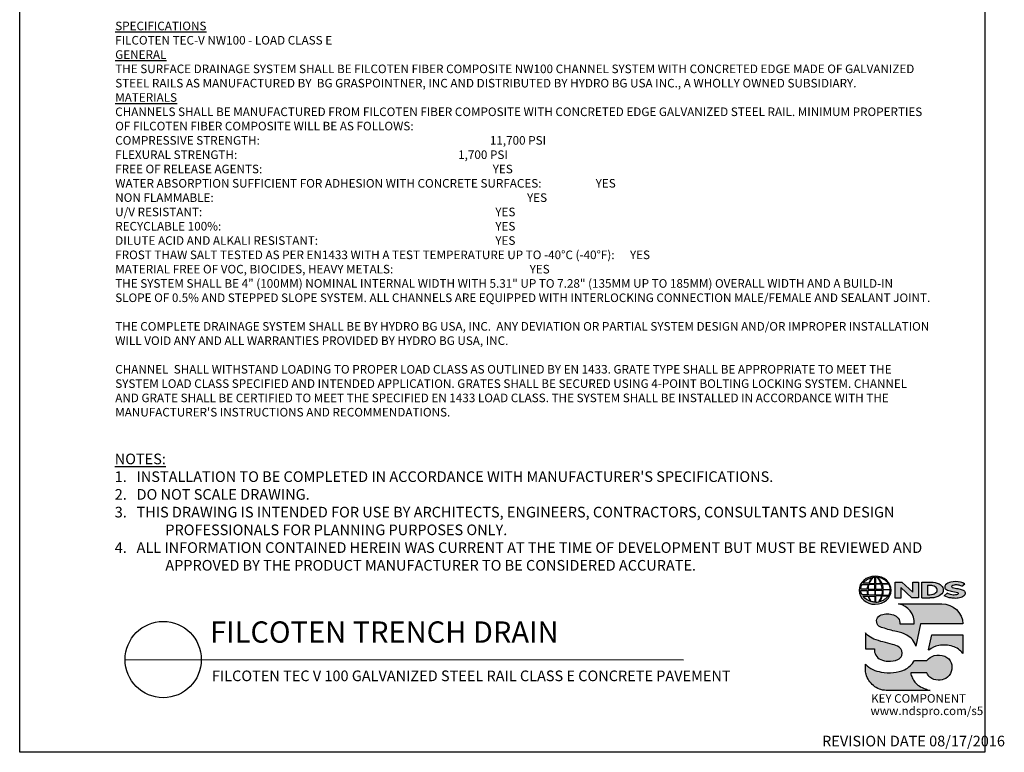
# Model space of a CAD drawing. Units: inches. Extents: x 0 to 220, y 0 to 280.
# Drawn here: x 0 to 220, y 0 to 164 of the extents above; entities that cross this region are included whole.
import ezdxf

# ---------------------------------------------------------------- set-up
doc = ezdxf.new("R2010")
doc.units = ezdxf.units.IN
doc.header["$LTSCALE"] = 10
doc.header["$MEASUREMENT"] = 0
for name, color, linetype in [('588-LOGO$0$CADdetails-7-VERYFINE', 7, 'CONTINUOUS'), ('588-LOGO$0$CADdetails-9-EXTRAFINE', 9, 'CONTINUOUS'), ('588-LOGO$0$FRAME', 7, 'CONTINUOUS'), ('CADdetails-1-FINE', 1, 'CONTINUOUS'), ('CADdetails-2-FINELIGHT', 2, 'CONTINUOUS'), ('CADdetails-7-VERYFINE', 7, 'CONTINUOUS')]:
    doc.layers.add(name, color=color, linetype=linetype)
doc.styles.add('588-LOGO$0$588-LOGO$0$CADdetails-NOTES', font='ARIALN.TTF', dxfattribs={"height": 2.38})
doc.styles.add('588-LOGO$0$CADdetails-NOTES', font='ARIALN.TTF', dxfattribs={"height": 2.38})
doc.styles.add('CADdetails-DETAILTITLE', font='ARIALN.TTF', dxfattribs={"height": 4.77})
doc.styles.add('CADdetails-NOTES', font='ARIALN.TTF', dxfattribs={"height": 2.38})

msp = doc.modelspace()

# ---------------------------------------------------------------- hatches: boundary and pattern name
at = {"layer": '588-LOGO$0$CADdetails-9-EXTRAFINE', "true_color": 0x000000}
h = msp.add_hatch(color=18, dxfattribs=at)
h.set_gradient(color2=(0, 0, 0), tint=1)
edge = h.paths.add_edge_path()
edge.add_ellipse((191.453, 36.256), major_axis=(-3.594, -0.015), ratio=0.8729974, start_angle=0, end_angle=360, ccw=False)
h.paths.add_polyline_path([(189.857, 36.517, -0.0827758), (190.058, 37.541), (191.394, 37.567), (191.395, 36.499)], flags=16)
h.paths.add_polyline_path([(191.396, 36.263), (191.394, 35.19), (189.964, 35.198, -0.0453127), (189.861, 36.23)], flags=16)
h.paths.add_polyline_path([(191.526, 36.266), (193.03, 36.285, -0.0524513), (192.916, 35.174), (191.541, 35.19)], flags=16)
h.paths.add_polyline_path([(191.54, 36.498), (191.54, 37.566), (192.81, 37.584, -0.0652834), (193.031, 36.476)], flags=16)
h.paths.add_polyline_path([(189.687, 36.517), (188.222, 36.523, -0.1362015), (188.544, 37.531), (189.887, 37.539, 0.1026492)], flags=16)
h.paths.add_polyline_path([(189.671, 36.225, 0.0926452), (189.801, 35.209), (188.573, 35.197, -0.1270762), (188.233, 36.209)], flags=16)
h.paths.add_polyline_path([(190.144, 37.808, -0.0806009), (190.92, 39.091, -0.0434261), (191.415, 39.164), (191.402, 37.788)], flags=16)
h.paths.add_polyline_path([(191.395, 34.957), (191.395, 33.615, -0.0855151), (190.594, 33.728, -0.098155), (190.035, 34.921)], flags=16)
h.paths.add_polyline_path([(191.539, 37.789), (191.536, 39.164, -0.0792148), (191.953, 39.13, -0.0929725), (192.758, 37.775)], flags=16)
h.paths.add_polyline_path([(191.542, 34.961), (192.895, 34.991, -0.0979948), (192.244, 33.66, -0.0638519), (191.519, 33.614)], flags=16)
h.paths.add_polyline_path([(189.994, 37.809), (188.737, 37.822, -0.1818751), (190.849, 39.081, 0.1088447)], flags=16)
h.paths.add_polyline_path([(189.877, 34.921, 0.1021332), (190.499, 33.744, -0.1542532), (188.757, 34.904)], flags=16)
h.paths.add_polyline_path([(193.202, 36.296), (194.848, 36.313, -0.1293719), (194.518, 35.144), (193.078, 35.175, 0.0878625)], flags=16)
h.paths.add_polyline_path([(193.204, 36.476, 0.0968513), (192.988, 37.596), (194.526, 37.631, -0.1274706), (194.861, 36.458)], flags=16)
h.paths.add_polyline_path([(192.919, 37.779, 0.1190602), (192.01, 39.12, -0.2129148), (194.427, 37.759)], flags=16)
h.paths.add_polyline_path([(193.045, 34.985), (194.434, 35.012, -0.1786281), (192.339, 33.665, 0.1184119)], flags=16)
for points in [[(197.219, 36.859), (199.678, 34.526), (201.136, 34.526), (201.136, 38.085), (199.866, 38.085), (199.866, 35.824), (197.432, 38.094), (195.939, 38.094), (195.939, 34.496), (197.219, 34.496)], [(209.951, 36.614, -0.02118), (208.755, 36.869, -0.5838435), (208.616, 37.194, -0.1782913), (209.104, 37.419, -0.0722496), (210.023, 37.401, -0.0657892), (210.846, 37.181), (211.543, 37.67, 0.0678911), (210.589, 38.038, 0.1159405), (208.393, 38.085, 0.1438967), (207.203, 37.468, 0.4927423), (207.397, 36.407, 0.0955469), (208.495, 36.06, -0.0107658), (209.916, 35.741, -0.5482684), (210.027, 35.481, -0.219016), (209.67, 35.252, -0.1255851), (208.625, 35.229, -0.0543568), (207.573, 35.572), (206.882, 35.035, 0.1065309), (208.436, 34.526, 0.0088166), (209.489, 34.447, 0.0667946), (210.621, 34.657, 0.1309042), (211.374, 35.076, 0.3474823), (211.559, 35.874, 0.1673751), (210.934, 36.362, 0.0446074)]]:
    msp.add_hatch(color=18, dxfattribs=at).paths.add_polyline_path(points)
h = msp.add_hatch(color=18, dxfattribs=at)
h.paths.add_polyline_path([(206.581, 36.845, 0.1717214), (205.766, 37.68, 0.1148758), (204.026, 38.085), (201.904, 38.085), (201.904, 34.526), (203.671, 34.526, 0.1229482), (205.501, 34.868, 0.1454546), (206.581, 35.732, 0.2199721)])
h.paths.add_polyline_path([(203.151, 37.348), (203.575, 37.348, -0.038851), (204.105, 37.324, -0.1581502), (205.14, 36.849, -0.2762356), (205.233, 35.913, -0.1665612), (204.403, 35.367, -0.0632796), (203.717, 35.259), (203.151, 35.259)], flags=16)
h = msp.add_hatch(color=18, dxfattribs=at)
h.set_gradient(color2=(0, 0, 0), tint=1)
h.paths.add_polyline_path([(206.372, 33.22), (196.7, 33.22, -0.3684673), (200.222, 28.71), (197.014, 28.71, 0.3308118), (195.559, 30.769, 0.16496), (192.834, 30.754, 0.4997747), (192.045, 28.447, 0.1282086), (193.155, 27.855, 0.0185734), (196.213, 27.006, -0.0724997), (198.511, 26.219, -0.215215), (200.592, 23.735), (201.606, 28.714), (211.107, 28.714, 0.3998151)])
h = msp.add_hatch(color=18, dxfattribs=at)
h.set_gradient(color2=(0, 0, 0), tint=1)
h.paths.add_polyline_path([(196.81, 23.515, 0.0718283), (195.346, 24.135, 0.0138935), (193.204, 24.68, -0.0267936), (191.178, 25.336, -0.0734575), (189.735, 26.238, -0.0500592), (189.29, 26.706), (189.29, 23.153), (191.275, 23.153, 0.1424845), (191.62, 21.734, 0.1532234), (192.706, 20.737, 0.0942127), (194.367, 20.371, 0.1145846), (196.534, 20.747, 0.1969757), (197.432, 21.66, 0.3642652)])
h = msp.add_hatch(color=18, dxfattribs=at)
h.set_gradient(color2=(0, 0, 0), tint=1)
h.paths.add_polyline_path([(211.109, 26.245), (204.111, 26.245), (203.417, 22.896), (203.473, 22.853, -0.1488309), (205.671, 23.898, -0.1160629), (208.818, 23.701, -0.1487451), (211.109, 22.117)])
h = msp.add_hatch(color=18, dxfattribs=at)
h.set_gradient(color2=(0, 0, 0), tint=1)
h.paths.add_polyline_path([(199.748, 16.658, -0.0805348), (199.413, 17.786), (203.011, 17.786, 0.1374717), (203.715, 16.779, 0.1548129), (205.544, 16.131, 0.1323216), (207.263, 16.533, 0.1832443), (208.499, 18.096, 0.1683539), (208.46, 20.001, 0.2115865), (207.063, 21.471, 0.1519348), (204.697, 21.632, 0.1724108), (203.048, 20.548), (200.257, 20.548, -0.1585086), (198.03, 18.476, -0.0798414), (195.523, 17.835, -0.0662551), (192.791, 17.946, -0.061714), (190.949, 18.525, -0.0997709), (189.292, 19.737), (189.292, 18.558, 0.0894757), (189.439, 17.467, 0.1588351), (191.095, 14.927, 0.1837175), (193.898, 13.861), (203.76, 13.861, -0.0236278), (202.64, 14.186, -0.0592859), (201.303, 14.869, -0.072137), (200.353, 15.711, -0.0788748)])

# ---------------------------------------------------------------- linework, layer by layer
at = {"layer": '588-LOGO$0$CADdetails-9-EXTRAFINE', "color": 18, "true_color": 0x000000}
msp.add_line((201.904, 34.526), (203.671, 34.526), dxfattribs=at)
for points in [[(188.222, 36.523, -0.1362015), (188.544, 37.531), (189.887, 37.539, 0.1026492), (189.687, 36.517), (188.222, 36.523)], [(189.994, 37.809), (188.737, 37.822, -0.1818751), (190.849, 39.081, 0.1088447), (189.994, 37.809, 2.1431318)], [(189.857, 36.517), (191.395, 36.499), (191.394, 37.567), (190.058, 37.541, 0.0827758), (189.857, 36.517, 1.1133436)], [(190.144, 37.808), (191.402, 37.788), (191.415, 39.164, 0.0434261), (190.92, 39.091, 0.0806009), (190.144, 37.808, -20.6612599)], [(191.536, 39.164), (191.539, 37.789), (192.758, 37.775, 0.0929725), (191.953, 39.13, 0.0792148), (191.536, 39.164, -1.8297864)], [(191.54, 37.566), (191.54, 36.498), (193.031, 36.476, 0.0652834), (192.81, 37.584), (191.54, 37.566)], [(192.01, 39.12, -0.1190602), (192.919, 37.779), (194.427, 37.759, 0.2129148), (192.01, 39.12, 0.7029969)], [(192.988, 37.596, -0.0968513), (193.204, 36.476), (194.861, 36.458, 0.1274706), (194.526, 37.631), (192.988, 37.596)], [(201.904, 34.526), (201.904, 38.085), (204.026, 38.085, -0.1148758), (205.766, 37.68, -0.1717214), (206.581, 36.845, -0.2199721), (206.581, 35.732, -0.1454546), (205.501, 34.868, -0.1229482), (203.671, 34.526, 2.6054425)], [(210.846, 37.181), (211.543, 37.67, 0.0678911), (210.589, 38.038, 0.1159405), (208.393, 38.085, 0.1438967), (207.203, 37.468, 0.4927423), (207.397, 36.407, 0.0955469), (208.495, 36.06, -0.0107658), (209.916, 35.741, -0.5482684), (210.027, 35.481, -0.219016), (209.67, 35.252, -0.1255851), (208.625, 35.229, -0.0543568), (207.573, 35.572), (206.882, 35.035)], [(188.233, 36.209), (189.671, 36.225, 0.0926452), (189.801, 35.209), (188.573, 35.197, -0.1270762), (188.233, 36.209, -1.1708614)], [(189.861, 36.23), (191.396, 36.263), (191.394, 35.19), (189.964, 35.198, -0.0453127), (189.861, 36.23, -0.7222767)], [(191.526, 36.266), (193.03, 36.285, -0.0524513), (192.916, 35.174), (191.541, 35.19), (191.526, 36.266)], [(193.078, 35.175), (194.518, 35.144, 0.1293719), (194.848, 36.313), (193.202, 36.296, -0.0878625), (193.078, 35.175, 1.1728599)], [(203.151, 37.348), (203.151, 35.259), (203.717, 35.259, 0.0632796), (204.403, 35.367, 0.1665612), (205.233, 35.913, 0.2762356), (205.14, 36.849, 0.1581502), (204.105, 37.324, 0.038851), (203.575, 37.348), (203.151, 37.348)], [(210.846, 37.181, 0.0657892), (210.023, 37.401, 0.0722496), (209.104, 37.419, 0.1782913), (208.616, 37.194, 0.5838435), (208.755, 36.869, 0.02118), (209.951, 36.614, -0.0446074), (210.934, 36.362, -0.1673751), (211.559, 35.874, -0.3474823), (211.374, 35.076, -0.1309042), (210.621, 34.657, -0.0667946), (209.489, 34.447, -0.0088166), (208.436, 34.526, -0.1065309), (206.882, 35.035, 0.7120007)], [(188.757, 34.904), (189.877, 34.921, 0.1021332), (190.499, 33.744, -0.1542532), (188.757, 34.904, -1.1669671)], [(190.035, 34.921), (191.395, 34.957), (191.395, 33.615, -0.0855151), (190.594, 33.728, -0.098155), (190.035, 34.921, 11.5204229)], [(191.542, 34.961), (191.519, 33.614, 0.0638519), (192.244, 33.66, 0.0979948), (192.895, 34.991), (191.542, 34.961)], [(196.7, 33.22), (206.372, 33.22, -0.3998151), (211.107, 28.714), (201.606, 28.714), (200.592, 23.735, 0.215215), (198.511, 26.219, 0.0724997), (196.213, 27.006, -0.0185734), (193.155, 27.855, -0.1282086), (192.045, 28.447, -0.4997747), (192.834, 30.754, -0.16496), (195.559, 30.769, -0.3308118), (197.014, 28.71), (200.222, 28.71, 0.3684673), (196.7, 33.22, 0.4740235)], [(192.339, 33.665, 0.1184119), (193.045, 34.985), (194.434, 35.012, -0.1786281), (192.339, 33.665, -0.4708282)], [(189.29, 26.706), (189.29, 23.153), (191.275, 23.153, 0.1424845), (191.62, 21.734, 0.1532234), (192.706, 20.737, 0.0942127), (194.367, 20.371, 0.1134178), (196.514, 20.739, 0.2004243), (197.432, 21.66, 0.3642652), (196.81, 23.515, 0.0718283), (195.346, 24.135, 0.0138935), (193.204, 24.68, -0.0267936), (191.178, 25.336, -0.0734575), (189.735, 26.238, -0.0500592), (189.29, 26.706, -1.3197341)], [(203.473, 22.853), (203.417, 22.896), (204.111, 26.245), (211.109, 26.245), (211.109, 22.117, 0.1487451), (208.818, 23.701, 0.1160629), (205.671, 23.898, 0.1488309), (203.473, 22.853, -0.6278072)], [(203.76, 13.861), (193.898, 13.861, -0.1837175), (191.095, 14.927, -0.1588351), (189.439, 17.467, -0.0894757), (189.292, 18.558), (189.292, 19.737, 0.0997709), (190.949, 18.525, 0.061714), (192.791, 17.946, 0.0671152), (195.558, 17.838, 0.0787465), (198.03, 18.476, 0.1585086), (200.257, 20.548), (203.048, 20.548, -0.1724108), (204.697, 21.632, -0.1519348), (207.063, 21.471, -0.2115865), (208.46, 20.001, -0.1683539), (208.499, 18.096, -0.1832443), (207.263, 16.533, -0.1323216), (205.544, 16.131, -0.1548129), (203.715, 16.779, -0.1374717), (203.011, 17.786), (199.413, 17.786, 0.0805348), (199.748, 16.658, 0.0788748), (200.353, 15.711, 0.072137), (201.303, 14.869, 0.0592859), (202.64, 14.186, 0.0236278), (203.76, 13.861, 1.3662751)]]:
    msp.add_lwpolyline(points, format="xyb", dxfattribs=at)
msp.add_lwpolyline([(195.939, 34.496), (195.939, 38.094), (197.432, 38.094), (199.866, 35.824), (199.866, 38.085), (201.136, 38.085), (201.136, 34.526), (199.678, 34.526), (197.219, 36.859), (197.219, 34.496), (195.939, 34.496)], dxfattribs=at)
at = {"layer": '588-LOGO$0$CADdetails-9-EXTRAFINE', "color": 18, "true_color": 0x000000, "extrusion": (0, 0, -1)}
msp.add_ellipse((191.453, 36.256), major_axis=(-3.594, -0.015), ratio=0.8729974, start_param=-1.5707963, end_param=4.712389, dxfattribs=at)
at = {"layer": '588-LOGO$0$FRAME'}
for p, q in [((0, 0), (0, 280)), ((216, 280), (216, 0)), ((216, 0), (0, 0))]:
    msp.add_line(p, q, dxfattribs=at)
at = {"layer": 'CADdetails-2-FINELIGHT'}
msp.add_line((23.594, 20.747), (148.598, 20.725), dxfattribs=at)
msp.add_circle((32.121, 20.747), 8.527, dxfattribs=at)

# ---------------------------------------------------------------- texts
at = {"layer": '588-LOGO$0$CADdetails-7-VERYFINE', "style": '588-LOGO$0$CADdetails-NOTES'}
msp.add_text('REVISION DATE 08/17/2016', height=2.38, dxfattribs=at).set_placement((179.583, 1.325))
at = {"layer": '588-LOGO$0$CADdetails-9-EXTRAFINE', "color": 18, "true_color": 0x000000, "style": '588-LOGO$0$588-LOGO$0$CADdetails-NOTES'}
for s, p in [('KEY COMPONENT', (190.562, 11.099)), ('www.ndspro.com/s5', (190.417, 8.328))]:
    msp.add_text(s, height=1.9, dxfattribs=at).set_placement(p)
at = {"layer": 'CADdetails-1-FINE', "insert": (43.029, 18.294), "char_height": 2.38, "width": 150.39897, "attachment_point": 1, "style": 'CADdetails-NOTES'}
msp.add_mtext('\\A1;\\pt102.34;FILCOTEN TEC V 100 GALVANIZED STEEL RAIL CLASS E CONCRETE PAVEMENT', dxfattribs=at)
at = {"layer": 'CADdetails-2-FINELIGHT', "insert": (42.61, 23.028), "char_height": 4.77, "width": 152.14854, "attachment_point": 7, "style": 'CADdetails-DETAILTITLE'}
msp.add_mtext('FILCOTEN TRENCH DRAIN', dxfattribs=at)
at = {"layer": 'CADdetails-7-VERYFINE', "style": 'CADdetails-NOTES'}
for s, insert, char_height, width, attachment_point in [('{\\fArial Narrow|b1|i0|c0|p34;\\LSPECIFICATIONS\\P}FILCOTEN TEC-V NW100 - LOAD CLASS E{\\L\\P\\fArial Narrow|b1|i0|c0|p34;GENERAL \\P}THE SURFACE DRAINAGE SYSTEM SHALL BE FILCOTEN FIBER COMPOSITE NW100 CHANNEL SYSTEM WITH CONCRETED EDGE MADE OF GALVANIZED STEEL RAILS AS MANUFACTURED BY  BG GRASPOINTNER, INC AND DISTRIBUTED BY HYDRO BG USA INC., A WHOLLY OWNED SUBSIDIARY.\\P{\\fArial Narrow|b1|i0|c0|p34;\\LMATERIALS\\l\\P}CHANNELS SHALL BE MANUFACTURED FROM FILCOTEN FIBER COMPOSITE WITH CONCRETED EDGE GALVANIZED STEEL RAIL. MINIMUM PROPERTIES OF FILCOTEN FIBER COMPOSITE WILL BE AS FOLLOWS:\\PCOMPRESSIVE STRENGTH:  ^I^I          ^I^I^I^I^I     ^I^I^I            11,700 PSI                         \\PFLEXURAL STRENGTH:            ^I^I         ^I^I^I^I^I      ^I^I            1,700 PSI                           \\PFREE OF RELEASE AGENTS:               ^I                     ^I^I^I^I^I^I^IYES\\PWATER ABSORPTION SUFFICIENT FOR ADHESION WITH CONCRETE SURFACES:   ^I^I^IYES\\PNON FLAMMABLE:                   ^I ^I                                          ^I^I^I^I^IYES\\PU/V RESISTANT:                   ^I ^I                                          ^I^I^I^I^I^IYES\\PRECYCLABLE 100%:^I                 ^I^I^I                   ^I^I^I^I^I^IYES \\PDILUTE ACID AND ALKALI RESISTANT:                                      ^I^I^I^I^I^IYES\\PFROST THAW SALT TESTED AS PER EN1433 WITH A TEST TEMPERATURE UP TO -40°C (-40°F):^IYES\\PMATERIAL FREE OF VOC, BIOCIDES, HEAVY METALS:             ^I^I^I^I  ^I^IYES\\P                \\PTHE SYSTEM SHALL BE 4" (100MM) NOMINAL INTERNAL WIDTH WITH 5.31" UP TO 7.28" (135MM UP TO 185MM) OVERALL WIDTH AND A BUILD-IN SLOPE OF 0.5% AND STEPPED SLOPE SYSTEM. ALL CHANNELS ARE EQUIPPED WITH INTERLOCKING CONNECTION MALE/FEMALE AND SEALANT JOINT. \\P\\PTHE COMPLETE DRAINAGE SYSTEM SHALL BE BY HYDRO BG USA, INC.  ANY DEVIATION OR PARTIAL SYSTEM DESIGN AND/OR IMPROPER INSTALLATION WILL VOID ANY AND ALL WARRANTIES PROVIDED BY HYDRO BG USA, INC.\\P\\PCHANNEL  SHALL WITHSTAND LOADING TO PROPER LOAD CLASS AS OUTLINED BY EN 1433. GRATE TYPE SHALL BE APPROPRIATE TO MEET THE SYSTEM LOAD CLASS SPECIFIED AND INTENDED APPLICATION. GRATES SHALL BE SECURED USING 4-POINT BOLTING LOCKING SYSTEM. CHANNEL AND GRATE SHALL BE CERTIFIED TO MEET THE SPECIFIED EN 1433 LOAD CLASS. THE SYSTEM SHALL BE INSTALLED IN ACCORDANCE WITH THE MANUFACTURER\'S INSTRUCTIONS AND RECOMMENDATIONS.', (21.38, 163.467), 1.92, 182.57934, 1), ("\\pt11.9,14.28;{\\LNOTES:\\A1;\\l\\P1\\A0;\\C7;.}   INSTALLATION TO BE COMPLETED IN ACCORDANCE WITH MANUFACTURER'S SPECIFICATIONS. \\P\\ptz;2.   DO NOT SCALE DRAWING.\\P\\pi-4.76,l4.76;3.   THIS DRAWING IS INTENDED FOR USE BY ARCHITECTS, ENGINEERS, CONTRACTORS, CONSULTANTS AND DESIGN PROFESSIONALS FOR PLANNING PURPOSES ONLY. \\P4.   ALL INFORMATION CONTAINED HEREIN WAS CURRENT AT THE TIME OF DEVELOPMENT BUT MUST BE REVIEWED AND APPROVED BY THE PRODUCT MANUFACTURER TO BE CONSIDERED ACCURATE.", (21.268, 40.642), 2.38, 181.07907, 7)]:
    msp.add_mtext(s, dxfattribs=dict(at, insert=insert, char_height=char_height, width=width, attachment_point=attachment_point))

doc.saveas('drawing.dxf')
